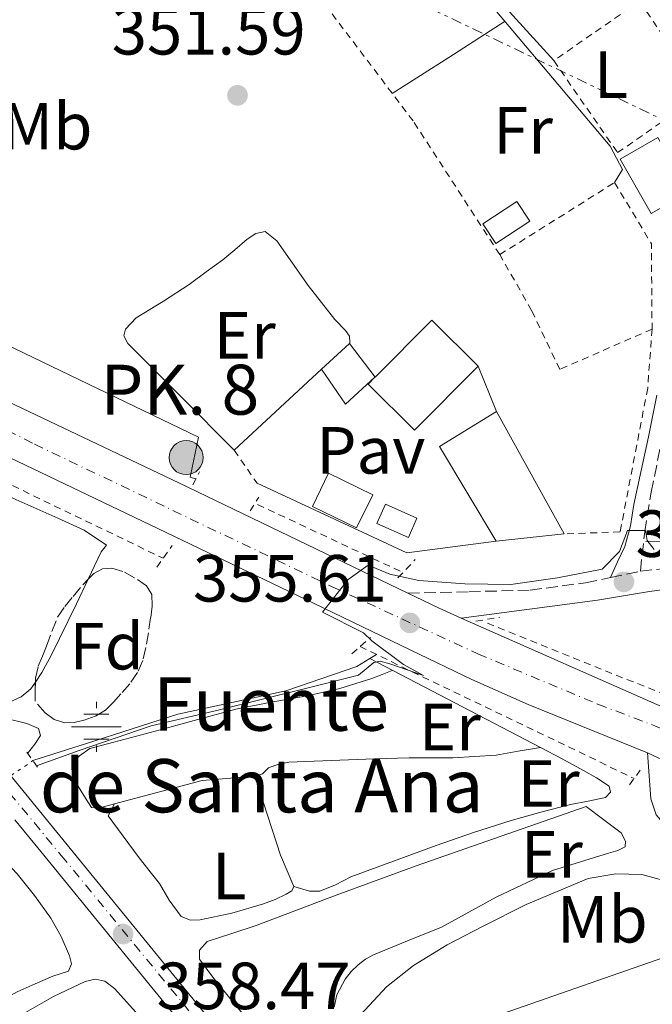
# Model space of a CAD drawing. Units: metres. Extents: x 598153 to 601663, y 4662033 to 4664396.
# Drawn here: x 601457 to 601552, y 4662520 to 4662668 of the extents above; entities that cross this region are included whole.
import ezdxf
from ezdxf.enums import TextEntityAlignment as Align

# ---------------------------------------------------------------- set-up
doc = ezdxf.new("R2010")
doc.units = ezdxf.units.M
doc.header["$MEASUREMENT"] = 0
for name, pattern in [('DGN Style 2', [1.7399219301090239, 1.043953158065414, -0.6959687720436097]), ('DGN Style 3', [2.435890702152634, 1.739921930109024, -0.6959687720436097]), ('DGN Style 4', [2.7856150101045474, 1.391937544087219, -0.6959687720436097, 0.001739921930109024, -0.6959687720436097]), ('DGN Style 5', [1.217945351076317, 0.5219765790327072, -0.6959687720436097]), ('DGN Style 7', [3.4798438602180486, 1.565929737098122, -0.6959687720436097, 0.5219765790327072, -0.6959687720436097])]:
    doc.linetypes.add(name, pattern=pattern)
for name, color, linetype, lineweight in [('Acequia sin especificar', 4, 'Continuous', 0), ('Acequia sin especificar no vista', 4, 'DGN Style 5', 0), ('Camino', 7, 'DGN Style 3', 0), ('Carretera', 9, 'Continuous', 0), ('Cauce permanente (área) no visto', 142, 'DGN Style 5', 0), ('Cota de punto acotado terreno', 7, 'Continuous', 0), ('Curva de nivel intermedia', 30, 'Continuous', 0), ('Edificio', 1, 'Continuous', 13), ('Eje de carretera', 7, 'DGN Style 4', 0), ('Eje pista pavimentada', 7, 'DGN Style 4', 0), ('Embalse', 142, 'Continuous', 13), ('Estanque', 4, 'Continuous', 0), ('Etiqueta de uso rústico', 92, 'Continuous', 0), ('Etiqueta de zona arbolada', 92, 'Continuous', 0), ('Fuente-manantial-naciente', 7, 'Continuous', 0), ('Hito kilométrico (PK) carretera', 7, 'Continuous', 0), ('Línea  de muro-pared o tapia', 1, 'Continuous', 13), ('Línea blanca (vial)', 7, 'Continuous', 13), ('Línea de asfalto', 7, 'Continuous', 13), ('Línea de cambio de uso (parcela vista)', 92, 'Continuous', 0), ('Línea de cuneta (fondo)', 4, 'DGN Style 2', 0), ('Línea eléctrica', 6, 'DGN Style 7', 0), ('Margen derecho', 7, 'Continuous', 0), ('Marquesina', 1, 'Continuous', 0), ('Nave industrial', 1, 'Continuous', 13), ('pavimentado', 23, 'Continuous', 0), ('Pavimento', 7, 'Continuous', 0), ('Pontón-alcantarilla (pasos de agua)', 1, 'DGN Style 2', 0), ('Pozo recinto', 4, 'Continuous', 0), ('Punto acotado terreno (símbolo)', 7, 'Continuous', 0), ('Tela metálica o alambrada', 7, 'DGN Style 2', 0), ('Texto de Fuente', 4, 'Continuous', 0), ('Texto de Punto Kilométrico carretera', 7, 'Continuous', 0), ('Verja', 7, 'DGN Style 2', 0), ('Zona arbolada', 92, 'DGN Style 3', 0)]:
    doc.layers.add(name, color=color, linetype=linetype, lineweight=lineweight)
doc.styles.add('Style-Arial', font='arial.ttf')

# ---------------------------------------------------------------- blocks, each defined once
blk = doc.blocks.new('5NACIE')
at = {"layer": 'Pozo recinto', "color": 4, "linetype": 'Continuous', "lineweight": 0, "flags": 128}
for points in [[(0, 0.2812), (0, 0.375)], [(-0.1875, 0.1875), (0.1875, 0.1875)], [(-0.375, 0), (0.375, 0)], [(-0.1875, -0.1875), (0.1875, -0.1875)], [(0, -0.2812), (0, -0.375)]]:
    blk.add_lwpolyline(points, dxfattribs=at)
blk = doc.blocks.new('5PATER')
at = {"layer": 'Embalse', "linetype": 'Continuous', "lineweight": 0}
h = blk.add_hatch(color=51, dxfattribs=at)
edge = h.paths.add_edge_path()
edge.add_ellipse((0, 0), major_axis=(-0.1095731443231308, -0.1110710700762829), ratio=0.9994222409660317, start_angle=0, end_angle=360)
blk = doc.blocks.new('5HITCA')
at = {"layer": 'Cauce permanente (área) no visto', "linetype": 'Continuous', "lineweight": 0}
h = blk.add_hatch(color=1, dxfattribs=at)
edge = h.paths.add_edge_path()
edge.add_arc((0, 0), 0.2558578010358639, 0, 360)
at = {"layer": 'Cauce permanente (área) no visto', "color": 7, "linetype": 'Continuous', "lineweight": 0}
blk.add_circle((0, 0), 0.2558578010358639, dxfattribs=at)

msp = doc.modelspace()

# ---------------------------------------------------------------- linework, layer by layer
at = {"layer": 'Acequia sin especificar', "color": 4, "linetype": 'Continuous', "lineweight": 0}
for points in [[(601483.3600000005, 4662598.65, 352.9100000000035), (601482.5599999996, 4662598.91, 352.9100000000035), (601483.79, 4662604.880000001, 352.6699999999983), (601411.9000000004, 4662639.529999999, 351.3500000000058)], [(601551.0599999996, 4662589.210000001, 354.7100000000065), (601559.7999999998, 4662589.350000001, 354.4600000000065), (601566.4900000002, 4662589.189999999, 354.3300000000018), (601573.9199999999, 4662589.369999999, 354.2299999999959), (601580.5800000001, 4662589.49, 354.1100000000006), (601584.6399999997, 4662589.710000001, 354.0800000000018), (601590.5099999999, 4662590.34, 353.9199999999983), (601595.4299999997, 4662591.59, 353.9100000000035), (601602.29, 4662593.960000001, 353.8899999999995), (601611.2000000002, 4662597.680000001, 353.679999999993), (601619.4800000006, 4662601.34, 353.3800000000047), (601622.4699999997, 4662602.58, 353.3800000000047)], [(601510.5700000003, 4662572.230000001, 354.3800000000047), (601509.5599999996, 4662571.609999999, 354.3000000000029), (601507.6100000005, 4662570.41, 354.1399999999995), (601496.9600000001, 4662566.77, 354.1900000000023), (601480.7199999997, 4662563.279999999, 354.3000000000029), (601466.9900000002, 4662558.880000001, 354.1499999999942), (601458.9000000004, 4662556.279999999, 353.9900000000052)]]:
    msp.add_polyline3d(points, dxfattribs=at)
at = {"layer": 'Acequia sin especificar no vista', "color": 4, "linetype": 'DGN Style 5', "lineweight": 0, "extrusion": (0.03359921267881966, 0.02299863803392457, 0.9991707339368723), "elevation": 127794.6861432971, "flags": 128}
msp.add_lwpolyline([(3507791.868636454, -3127330.078699348), (3507791.868636455, -3127338.920294227)], dxfattribs=at)
at = {"layer": 'Camino', "color": 7, "linetype": 'DGN Style 3', "lineweight": 0, "extrusion": (0.01923843142687915, 0.004036635174677632, 0.9998067754984961), "elevation": 30749.47799595199, "flags": 128}
msp.add_lwpolyline([(4439690.454340907, -1545881.122722036), (4439690.454340907, -1545885.701160632)], dxfattribs=at)
at = {"layer": 'Camino', "color": 7, "linetype": 'DGN Style 3', "lineweight": 0}
for points in [[(601550.2399999974, 4662584.760000002, 355.5099999999949), (601550.8900000001, 4662590.649999999, 354.7100000000065), (601551.8700000015, 4662596.61, 353.8999999999943), (601553.2300000003, 4662603.32, 353.3800000000047)], [(601550.2399999974, 4662584.760000002, 355.5099999999949), (601555.7899999997, 4662585.370000003, 355.6300000000046), (601564.4499999988, 4662585.640000001, 356.0500000000029), (601573.1000000011, 4662585.910000001, 356.4700000000011), (601575.1000000016, 4662585.88, 356.4799999999959), (601577.0599999975, 4662585.840000002, 356.4900000000054), (601580.8199999993, 4662585.920000002, 356.5599999999978), (601584.6799999994, 4662585.960000002, 356.6600000000034), (601588.0700000002, 4662585.810000001, 356.7200000000013), (601591.3899999994, 4662585.610000002, 356.7799999999988), (601594.6700000007, 4662585.430000001, 356.7200000000013), (601597.9999999988, 4662585.190000001, 356.6399999999995), (601601.2100000008, 4662584.82, 356.6000000000059), (601604.379999998, 4662584.410000001, 356.5899999999965), (601608.6799999987, 4662583.850000002, 356.5899999999965), (601612.9299999998, 4662583.300000003, 356.6499999999943), (601615.879999998, 4662583.020000001, 356.7599999999949), (601618.909999999, 4662582.780000002, 356.8800000000047), (601621.5199999996, 4662582.5, 356.9400000000023), (601622.7600000001, 4662582.31, 356.979999999996)], [(601515.2899999982, 4662581.440000002, 355.3899999999995), (601524.4899999981, 4662581.670000004, 355.5599999999976), (601533.6799999992, 4662581.899999999, 355.7400000000054), (601541.9899999974, 4662583.020000001, 355.6699999999984), (601545.7600000004, 4662583.82, 355.6000000000059)]]:
    msp.add_polyline3d(points, dxfattribs=at)
at = {"layer": 'Carretera', "color": 9, "linetype": 'Continuous', "lineweight": 0}
for points in [[(601441.9099999999, 4662616.530000002, 353.1399999999995), (601480.829999999, 4662598.039999999, 354.2200000000012), (601515.2899999986, 4662581.440000002, 355.3899999999995), (601519.9800000003, 4662579.180000001, 355.5399999999936), (601523.3099999984, 4662577.710000001, 355.7400000000052), (601554.4200000021, 4662563.970000001, 357.5399999999936)], [(601554.9499999997, 4662555.730000001, 357.5899999999965), (601551.2999999997, 4662557.480000001, 357.5399999999936), (601533.379999998, 4662564.719999998, 356.4799999999959), (601524.9200000024, 4662568.5, 355.929999999993), (601515.7100000011, 4662572.87, 355.75), (601501.1000000021, 4662579.940000002, 355.0399999999936), (601476.5399999997, 4662591.71, 353.9799999999959), (601448.3000000003, 4662605.220000001, 353.4199999999983)]]:
    msp.add_polyline3d(points, dxfattribs=at)
at = {"layer": 'Curva de nivel intermedia', "color": 30, "linetype": 'Continuous', "lineweight": 0, "flags": 128}
for points, elevation in [([(601552.3300000018, 4662588.000000001), (601551.25, 4662589.390000001), (601551.030000001, 4662590.890000001), (601548.2999999997, 4662590.890000001), (601547.1200000016, 4662587.739999999), (601544.4900000008, 4662585.039999999), (601537.7800000008, 4662583.74), (601530.7500000012, 4662582.75), (601523.8700000013, 4662582.869999998), (601516.9100000008, 4662583.34), (601512.5700000002, 4662584.289999999), (601509.3200000002, 4662585.679999998), (601506.3099999995, 4662583.519999999), (601502.4699999995, 4662578.619999999), (601508.6100000016, 4662575.48), (601509.8900000004, 4662574.289999999), (601514.630000001, 4662570.73), (601517.6500000008, 4662569.100000001), (601512.5700000002, 4662570.820000002), (601511.1300000007, 4662571.21), (601510.1900000019, 4662571.050000001), (601507.8499999995, 4662569.130000001), (601499.9100000003, 4662567.109999998), (601486.9700000007, 4662563.939999999), (601476.7100000011, 4662561.509999999), (601465.8799999994, 4662557.81), (601459.4500000011, 4662555.499999999)], 355.0000000000001), ([(601454.7200000016, 4662562.649999999), (601457.9800000003, 4662561.859999998), (601459.7300000006, 4662561.119999998), (601460.03, 4662560.05), (601459.2099999997, 4662558.76), (601458.11, 4662557.369999999)], 355), ([(601555.6199999999, 4662537.789999999), (601550.4600000011, 4662539.17), (601546.5400000005, 4662539.289999999), (601542.3899999998, 4662538.55), (601533.0700000012, 4662534.67), (601526.5300000011, 4662531.34), (601521.1900000012, 4662528.609999999), (601516.1300000009, 4662525.489999999), (601512.0899999996, 4662522.279999999), (601508.2200000006, 4662518.12)], 359.9999999999999)]:
    msp.add_lwpolyline(points, dxfattribs=dict(at, elevation=elevation))
at = {"layer": 'Edificio', "color": 51, "linetype": 'Continuous', "lineweight": 13, "extrusion": (0.02604546277338938, -0.02284142671334153, 0.9993997714101296), "elevation": -90474.95774447583, "flags": 128}
msp.add_lwpolyline([(3902132.487282142, 2620488.474283444), (3902144.547038407, 2620487.703551954), (3902143.91835297, 2620477.888993654)], dxfattribs=at)
at = {"layer": 'Edificio', "color": 51, "linetype": 'Continuous', "lineweight": 13, "extrusion": (0.02583965641880627, -0.02157213102870705, 0.9994333170947617), "elevation": -84680.50548238034, "flags": 128}
msp.add_lwpolyline([(3964756.022780115, 2524946.759042245), (3964742.512544157, 2524947.947370637), (3964743.37317502, 2524957.751079861), (3964744.802320725, 2524957.624678528)], dxfattribs=at)
at = {"layer": 'Edificio', "color": 51, "linetype": 'Continuous', "lineweight": 13, "extrusion": (0.001435328439176524, 0.001372237123677984, 0.9999980283968305), "elevation": 7620.97284593402, "flags": 128}
msp.add_lwpolyline([(601509.1874395028, 4662607.82824643), (601509.2238396085, 4662607.863046464)], dxfattribs=at)
at = {"layer": 'Edificio', "color": 51, "linetype": 'Continuous', "lineweight": 13, "extrusion": (-0.001743477057102811, -0.006665456166226966, 0.9999762657092656), "elevation": -31769.69415709109, "flags": 128}
msp.add_lwpolyline([(601528.2487672169, 4662481.094714774), (601519.7689195867, 4662495.315030671), (601528.2989937977, 4662500.585147742)], dxfattribs=at)
at = {"layer": 'Edificio', "color": 51, "linetype": 'Continuous', "lineweight": 13, "extrusion": (0.001841532187449868, -0.003322333290051087, 0.9999927854043311), "elevation": -14025.52865397248, "flags": 128}
msp.add_lwpolyline([(601526.9117091695, 4662587.90517625), (601537.1218391805, 4662569.485074592)], dxfattribs=at)
at = {"layer": 'Edificio', "color": 1, "linetype": 'Continuous', "lineweight": 13, "extrusion": (-0.00157559566813766, -0.003243873433820929, 0.9999934973705759), "elevation": -15715.91094224756, "flags": 128}
msp.add_lwpolyline([(601509.8153848103, 4662569.791084731), (601507.3853563148, 4662564.801058528), (601500.7453645562, 4662568.031075472), (601503.1653930644, 4662573.021101726), (601509.8153848103, 4662569.791084731)], close=True, dxfattribs=at)
at = {"layer": 'Edificio', "color": 51, "linetype": 'Continuous', "lineweight": 13, "extrusion": (-0.00157559566813766, -0.003243873433820929, 0.9999934973705759), "elevation": -15715.91094224756, "flags": 128}
msp.add_lwpolyline([(601503.1653930644, 4662573.021101726), (601500.7453645562, 4662568.031075472), (601507.3853563148, 4662564.801058528), (601509.8153848103, 4662569.791084731), (601503.1653930644, 4662573.021101726)], dxfattribs=at)
at = {"layer": 'Edificio', "color": 51, "linetype": 'Continuous', "lineweight": 13, "extrusion": (-0.004820805581209323, -0.0005027545785251317, 0.9999882534667004), "elevation": -4886.644448814563, "flags": 128}
msp.add_lwpolyline([(601533.5329828337, 4662588.482480149), (601523.2728610163, 4662587.412480013)], dxfattribs=at)
at = {"layer": 'Edificio', "color": 1, "linetype": 'Continuous', "lineweight": 13}
for points in [[(601557.5199999996, 4662641.730000001, 353.25), (601551.8399999999, 4662638.51, 353.2899999999936), (601547.2000000002, 4662646.699999999, 353.6399999999995), (601552.8799999999, 4662649.92, 353.5899999999965)], [(601525.8499999996, 4662615.550000001, 359.0299999999988), (601516.2800000003, 4662605.939999999, 359.070000000007), (601509.3099999996, 4662612.880000001, 359.3999999999942), (601510.3229, 4662613.8961, 359.3968000000023), (601510.3585999999, 4662613.9319, 359.3966999999975), (601518.8899999997, 4662622.49, 359.3699999999953)], [(601538.7999999998, 4662590.350000001, 357.3999999999942), (601528.54, 4662589.279999999, 357.3500000000058), (601520.0599999996, 4662603.5, 357.429999999993), (601528.5899999999, 4662608.77, 357.4799999999959)], [(601516.6399999997, 4662592.75, 355.5200000000041), (601515.3700000001, 4662589.84, 355.5099999999948), (601510.6299999999, 4662591.9, 355.5), (601511.9000000004, 4662594.810000001, 355.5)]]:
    msp.add_polyline3d(points, close=True, dxfattribs=at)
at = {"layer": 'Edificio', "color": 51, "linetype": 'Continuous', "lineweight": 13}
for points in [[(601551.8399999999, 4662638.51, 353.2899999999936), (601547.2000000002, 4662646.699999999, 353.6399999999995), (601552.8799999999, 4662649.92, 353.5899999999965), (601557.5199999996, 4662641.730000001, 353.25), (601551.8399999999, 4662638.51, 353.2899999999936)], [(601515.3700000001, 4662589.84, 355.5099999999948), (601510.6299999999, 4662591.9, 355.5), (601511.9000000004, 4662594.810000001, 355.5), (601516.6399999997, 4662592.75, 355.5200000000041), (601515.3700000001, 4662589.84, 355.5099999999948)]]:
    msp.add_polyline3d(points, dxfattribs=at)
at = {"layer": 'Eje de carretera', "color": 7, "linetype": 'DGN Style 4', "lineweight": 0}
msp.add_polyline3d([(601394.2300000008, 4662635.460000004, 352.6699999999982), (601424.199999998, 4662621.670000004, 352.949999999997), (601459.1600000005, 4662603.850000002, 353.6199999999955), (601503.8999999977, 4662582.420000002, 355.0099999999948), (601525.8200000003, 4662572.330000003, 355.9299999999931), (601543.8500000016, 4662564.770000001, 357.0200000000042), (601552.4300000002, 4662561.510000002, 357.4999999999999), (601559.3000000011, 4662558.420000004, 357.6100000000007), (601563.5900000005, 4662556.010000003, 357.7200000000012), (601573.719999998, 4662551.890000002, 358.199999999997), (601588.7199999985, 4662546.770000001, 358.9299999999931), (601602.449999999, 4662543, 359.2299999999959), (601611.2100000009, 4662540.930000001, 359.6000000000058), (601623.3900000005, 4662538.609999999, 360.1399999999995)], dxfattribs=at)
at = {"layer": 'Eje pista pavimentada', "color": 7, "linetype": 'DGN Style 4', "lineweight": 0}
msp.add_polyline3d([(601393.2499999995, 4662631.678826025, 352.6986999999937), (601393.2499999995, 4662629.690000001, 352.7500000000001), (601393.9499999991, 4662625.890000002, 352.9400000000024), (601399.7199999981, 4662617.580000003, 353.4499999999972), (601413.2399999987, 4662602.510000002, 354.3399999999966), (601424.7800000012, 4662589.030000002, 355.1699999999983), (601438.8599999984, 4662571.410000001, 356.1100000000007), (601463.1599999992, 4662542.050000002, 357.7200000000012), (601483.6400000004, 4662517.140000001, 359.1600000000035)], dxfattribs=at)
at = {"layer": 'Estanque', "color": 4, "linetype": 'Continuous', "lineweight": 0}
msp.add_polyline3d([(601533.6100000005, 4662637.34, 352.1100000000006), (601528.5099999999, 4662634, 352.1999999999971), (601526.5700000003, 4662636.960000001, 352.2700000000041), (601531.6799999997, 4662640.300000001, 352.1699999999983)], close=True, dxfattribs=at)
msp.add_polyline3d([(601526.5700000003, 4662636.960000001, 352.2700000000041), (601531.6799999997, 4662640.300000001, 352.1699999999983), (601533.6100000005, 4662637.34, 352.1100000000006), (601528.5099999999, 4662634, 352.1999999999971), (601526.5700000003, 4662636.960000001, 352.2700000000041)], dxfattribs=at)
at = {"layer": 'Línea  de muro-pared o tapia', "color": 1, "linetype": 'Continuous', "lineweight": 13, "extrusion": (-0.006351666510738215, -0.0009100862897199956, 0.9999794138258457), "elevation": -7707.891548328221, "flags": 128}
msp.add_lwpolyline([(601492.4479110644, 4662610.016073799), (601496.6180174969, 4662613.876075398), (601500.487366478, 4662608.846973315)], dxfattribs=at)
at = {"layer": 'Línea  de muro-pared o tapia', "color": 1, "linetype": 'Continuous', "lineweight": 13, "elevation": 357.3699999999953, "flags": 128}
msp.add_lwpolyline([(601525.8499999996, 4662615.550000001), (601528.5899999999, 4662608.77)], dxfattribs=at)
at = {"layer": 'Línea  de muro-pared o tapia', "color": 1, "linetype": 'Continuous', "lineweight": 13, "extrusion": (-0.00450912212762499, -0.004169652096864599, 0.9999811407316788), "elevation": -21797.69696417121, "flags": 128}
msp.add_lwpolyline([(601484.6600146472, 4662552.582929677), (601497.8103769681, 4662564.743035386)], dxfattribs=at)
at = {"layer": 'Línea  de muro-pared o tapia', "color": 1, "linetype": 'Continuous', "lineweight": 13, "extrusion": (-0.01889124604756082, -0.03782476309479291, 0.9991058042667921), "elevation": -187368.5675466511, "flags": 128}
msp.add_lwpolyline([(-1545164.756848875, 4436094.498512757), (-1545175.98082015, 4436086.929908604), (-1545200.788077746, 4436086.220351965)], dxfattribs=at)
at = {"layer": 'Línea  de muro-pared o tapia', "color": 1, "linetype": 'Continuous', "lineweight": 13, "extrusion": (-0.006744746355195721, 0.003502332284039505, 0.9999711206155787), "elevation": 12630.13534531962, "flags": 128}
msp.add_lwpolyline([(601498.2877720445, 4662555.971385344), (601523.9786715448, 4662542.631303526)], dxfattribs=at)
at = {"layer": 'Línea  de muro-pared o tapia', "color": 1, "linetype": 'Continuous', "lineweight": 13}
for points in [[(601485.0199999996, 4662689.730000001, 352.1100000000006), (601500.0499999998, 4662698.4, 352.1399999999995), (601504.5099999999, 4662694.369999999, 351.929999999993), (601505.6500000004, 4662694.77, 351.8999999999942), (601526.4800000006, 4662671.470000001, 351.5500000000029), (601545.7100000001, 4662648.65, 351.7400000000052), (601547.54, 4662645.130000001, 351.9799999999959), (601546.3700000001, 4662643.180000001, 352.0399999999936)], [(601470.2199999997, 4662547.970000001, 357.5800000000018), (601471.1699999999, 4662549.810000001, 357.5), (601484.3799999999, 4662553.279999999, 357.5500000000029), (601492.2699999996, 4662553.949999999, 357.5), (601496.1399999997, 4662542.07, 357.070000000007)]]:
    msp.add_polyline3d(points, dxfattribs=at)
at = {"layer": 'Línea blanca (vial)', "color": 7, "linetype": 'Continuous', "lineweight": 13, "extrusion": (-0.2883257027883268, -0.5461374540306041, 0.7865126638628187), "elevation": -2719563.156843513, "flags": 128}
msp.add_lwpolyline([(-1644874.616280382, 3464079.991526487), (-1644869.41366503, 3464080.234412301), (-1644865.782560154, 3464080.558260053)], dxfattribs=at)
at = {"layer": 'Línea blanca (vial)', "color": 7, "linetype": 'Continuous', "lineweight": 13, "extrusion": (-0.00891015392603292, 0.004271991608260329, 0.9999511784305839), "elevation": 14916.01429452229, "flags": 128}
msp.add_lwpolyline([(601530.6060233301, 4662536.304545551), (601534.2562348458, 4662534.554529581)], dxfattribs=at)
at = {"layer": 'Línea blanca (vial)', "color": 7, "linetype": 'Continuous', "lineweight": 13}
for points in [[(601394.7600000005, 4662639.190000003, 352.6600000000035), (601441.9099999995, 4662616.530000003, 353.1399999999995), (601480.8299999986, 4662598.039999999, 354.2200000000012), (601515.2899999982, 4662581.440000002, 355.3899999999995)], [(601399.9999999999, 4662628.489999998, 352.7400000000052), (601421.4100000006, 4662618.360000002, 352.9199999999984), (601448.2999999998, 4662605.220000001, 353.4199999999983), (601476.5399999992, 4662591.710000001, 353.9799999999959), (601501.1000000016, 4662579.940000002, 355.0399999999937), (601515.7100000007, 4662572.870000001, 355.7499999999999), (601524.9200000018, 4662568.500000001, 355.9299999999931), (601533.3799999976, 4662564.719999999, 356.4799999999959), (601551.2999999991, 4662557.480000001, 357.5399999999937)], [(601523.3099999981, 4662577.710000002, 355.7400000000054), (601554.4200000018, 4662563.970000001, 357.5399999999937), (601558.0699999996, 4662562.220000001, 357.5800000000019), (601561.7100000007, 4662560.460000001, 357.6199999999953), (601567.2100000014, 4662558.239999999, 357.8000000000029), (601572.8199999996, 4662556.320000002, 358.0899999999966), (601580.7499999999, 4662553.559999999, 358.4999999999999), (601588.7199999985, 4662550.88, 358.8999999999941), (601596.5799999973, 4662548.420000002, 359.070000000007), (601604.5100000021, 4662546.260000003, 359.2599999999949), (601610.4399999998, 4662544.870000003, 359.5299999999988), (601616.3999999989, 4662543.63, 359.800000000003), (601622.6599999996, 4662542.410000003, 360.0800000000019), (601623.339999999, 4662542.280000002, 360.1100000000005)]]:
    msp.add_polyline3d(points, dxfattribs=at)
at = {"layer": 'Línea de asfalto', "color": 7, "linetype": 'Continuous', "lineweight": 13, "extrusion": (0.7440500640222958, 0.6223169310876329, 0.2431278254542001), "elevation": 3349182.595598113, "flags": 128}
msp.add_lwpolyline([(3190551.299845845, -839097.2881053173), (3190575.639190381, -839098.4427513278), (3190603.459808202, -839099.7115364376), (3190608.902566378, -839099.9479148769)], dxfattribs=at)
at = {"layer": 'Línea de asfalto', "color": 7, "linetype": 'Continuous', "lineweight": 13}
msp.add_polyline3d([(601497.7100000007, 4662502.430000002, 360.0899999999965), (601480.0899999986, 4662523.970000001, 358.8099999999977), (601462.4799999997, 4662545.510000002, 357.5800000000019), (601441.600000001, 4662571.090000002, 356.1900000000023), (601420.6099999981, 4662596.789999999, 354.8099999999978), (601418.6900000003, 4662598.780000002, 354.6600000000035), (601413.0199999998, 4662605.899999999, 354.2700000000042), (601407.359999998, 4662613.010000003, 353.8899999999995), (601403.4400000019, 4662617.65, 353.5399999999936), (601399.4999999991, 4662622.480000001, 353.1499999999942), (601398.8799999978, 4662623.719999999, 353.0800000000019), (601398.8799999978, 4662625.030000002, 353.0099999999949), (601399.440000001, 4662626.760000004, 352.8699999999954), (601399.9999999999, 4662628.489999998, 352.7400000000052)], dxfattribs=at)
at = {"layer": 'Línea de cambio de uso (parcela vista)', "color": 92, "linetype": 'Continuous', "lineweight": 0, "extrusion": (-0.3139871340884945, 0.4957384987542798, 0.8097255216922254), "elevation": 2122875.322506991, "flags": 128}
msp.add_lwpolyline([(-3003034.830785694, -2928714.120597562), (-3003044.89793218, -2928714.154680213), (-3003054.961981382, -2928714.20580419)], dxfattribs=at)
at = {"layer": 'Línea de cambio de uso (parcela vista)', "color": 92, "linetype": 'Continuous', "lineweight": 0, "extrusion": (0.919346403295148, 0.3934490954980751, 1.477113045011645e-07), "elevation": 2387456.273120774, "flags": 128}
msp.add_lwpolyline([(4049828.035956079, 355.9673457194688), (4049830.602997177, 355.9773457194636), (4049833.170038275, 355.9973457194676)], dxfattribs=at)
at = {"layer": 'Línea de cambio de uso (parcela vista)', "color": 92, "linetype": 'Continuous', "lineweight": 0}
for points in [[(601537.2300000006, 4662661.49, 350.5200000000041), (601531.0599999996, 4662668.289999999, 350.4700000000012), (601524.8799999999, 4662675.09, 350.4100000000035), (601517.8899999997, 4662683.550000001, 350.4199999999983), (601511.0999999996, 4662692.17, 350.3899999999995), (601507.1299999999, 4662696.99, 350.320000000007), (601503.1500000004, 4662701.810000001, 350.25)], [(601489.1699999999, 4662602.939999999, 352.3600000000006), (601481.1799999997, 4662610.970000001, 352.3600000000006), (601473.2000000002, 4662618.99, 352.3600000000006), (601472.5899999999, 4662620.119999999, 352.3699999999953), (601472.8099999996, 4662621.109999999, 352.3800000000047), (601474.4500000002, 4662622.82, 352.4100000000035), (601478.54, 4662625.359999999, 352.4600000000065), (601482.4100000003, 4662627.850000001, 352.4900000000052), (601484.9500000002, 4662629.75, 352.4499999999971), (601487.4699999997, 4662631.529999999, 352.4100000000035), (601489.2800000003, 4662633.07, 352.4100000000035), (601491.0999999996, 4662634.640000001, 352.4100000000035), (601492.4299999997, 4662635.51, 352.4199999999983), (601493.8099999996, 4662635.789999999, 352.429999999993), (601495.5800000001, 4662634.430000001, 352.429999999993), (601497.9500000002, 4662631.050000001, 352.3500000000058), (601500.2699999996, 4662627.710000001, 352.2799999999988), (601502.2800000003, 4662625.15, 352.320000000007), (601504.2999999998, 4662622.57, 352.3600000000006), (601505.9199999999, 4662620.930000001, 352.3699999999953), (601506.5199999996, 4662620.060000001, 352.3800000000047), (601506.5599999996, 4662619.130000001, 352.3800000000047), (601506.4900000002, 4662618.960000001, 352.3800000000047)], [(601459.2901999997, 4662568.0735, 353.7483000000066), (601458.6200000001, 4662567.060000001, 353.7400000000052), (601457.1200000001, 4662565.859999999, 353.7400000000052), (601454.7300000006, 4662564.789999999, 354.0099999999948), (601447.9600000001, 4662573.34, 353.8899999999995), (601441.1799999997, 4662581.890000001, 353.7700000000041), (601428.7699999996, 4662595.84, 353.4900000000052), (601415.8200000003, 4662609.310000001, 353.179999999993), (601412.29, 4662613.100000001, 353.1300000000047), (601408.7800000003, 4662616.880000001, 353.1000000000058), (601409, 4662617.4, 353.1000000000058), (601409.79, 4662617.83, 353.1000000000058), (601411.5, 4662617.430000001, 353.1000000000058), (601413.6299999999, 4662616.529999999, 353.1000000000058), (601423.2800000003, 4662611.300000001, 353.1300000000047), (601432.9400000004, 4662606.109999999, 353.1999999999971), (601447.7300000006, 4662599.350000001, 353.4400000000023), (601462.6399999997, 4662592.720000001, 353.6600000000035), (601466.6100000005, 4662590.9, 353.6600000000035), (601469.9500000002, 4662588.67, 353.6300000000047), (601469.1799999997, 4662587.67, 353.6100000000006), (601467.2044000002, 4662583.538600001, 353.6524000000064)], [(601467.2044000002, 4662583.538600001, 353.6524000000064), (601465.4500000002, 4662579.869999999, 353.6900000000023), (601461.6299999999, 4662572.07, 353.7700000000041), (601460.2400000002, 4662569.51, 353.7599999999948), (601459.2901999997, 4662568.0735, 353.7483000000066)], [(601471.1699999999, 4662549.810000001, 356.1300000000047), (601468.9600000001, 4662549.189999999, 356.0599999999977), (601468.25, 4662549.189999999, 355.8999999999942), (601467.7400000002, 4662549.230000001, 355.8500000000058), (601467.1799999997, 4662550.07, 355.679999999993), (601466.3200000003, 4662551.460000001, 355.6999999999971), (601465.4500000002, 4662552.850000001, 355.7299999999959), (601464.9900000002, 4662554.82, 355.7400000000052), (601464.9900000002, 4662556.07, 355.7400000000052), (601465.9000000004, 4662557.029999999, 355.7400000000052), (601467.4900000002, 4662558.109999999, 355.7400000000052), (601472.7599999999, 4662559.52, 355.7299999999959), (601478.0300000003, 4662560.91, 355.7299999999959), (601483.7199999997, 4662562.460000001, 355.7700000000041), (601489.4100000003, 4662564, 355.820000000007), (601494.75, 4662565.07, 355.820000000007), (601500.1299999999, 4662566.029999999, 355.820000000007), (601505.0499999998, 4662567.15, 355.820000000007), (601509.8499999996, 4662568.640000001, 355.820000000007), (601511.4000000004, 4662569.25, 355.820000000007), (601512.9400000004, 4662569.850000001, 355.820000000007)], [(601498.1600000003, 4662537.350000001, 356.320000000007), (601500.4900000002, 4662536.67, 356.3699999999953), (601502.0599999996, 4662536.640000001, 356.3800000000047), (601504.3899999997, 4662537.640000001, 356.3800000000047), (601506.7000000002, 4662538.800000001, 356.3699999999953), (601513.1299999999, 4662541.189999999, 356.3800000000047), (601519.5499999998, 4662543.550000001, 356.3800000000047), (601525.1699999999, 4662545.49, 356.3800000000047), (601530.8300000001, 4662547.300000001, 356.3699999999953), (601535.2800000003, 4662548.539999999, 356.3500000000058), (601539.7599999999, 4662549.680000001, 356.3800000000047), (601542.3700000001, 4662550.189999999, 356.570000000007), (601544.9900000002, 4662550.75, 356.8300000000018), (601545.7599999999, 4662551.539999999, 356.9100000000035), (601545.5300000003, 4662552.449999999, 356.8899999999995), (601543.6500000004, 4662553.689999999, 356.7299999999959), (601541.7100000001, 4662554.800000001, 356.5899999999965), (601538.4800000006, 4662556.539999999, 356.4499999999971), (601535.25, 4662558.27, 356.1699999999983), (601531.8899999997, 4662557.699999999, 356.1399999999995), (601528.54, 4662557.119999999, 356.1100000000006), (601522.0300000003, 4662556.699999999, 356.1100000000006), (601515.4699999997, 4662556.720000001, 356.1399999999995), (601510.2599999999, 4662556.539999999, 356.1300000000047), (601505.0499999998, 4662556.350000001, 356.1300000000047), (601501.2100000001, 4662556.199999999, 356.1300000000047), (601497.3700000001, 4662556.029999999, 356.1300000000047), (601495.8200000003, 4662555.77, 356.1300000000047), (601494.3200000003, 4662555.199999999, 356.1300000000047), (601493.4199999999, 4662554.310000001, 356.1300000000047), (601492.2699999996, 4662553.949999999, 356.1300000000047)], [(601542.0899999999, 4662549.380000001, 358.5599999999977), (601529.3200000003, 4662544.930000001, 358.429999999993), (601516.54, 4662540.480000001, 358.3000000000029), (601504.4900000002, 4662536.050000001, 358.2200000000012), (601492.4800000006, 4662531.49, 358.1900000000023), (601488.8099999996, 4662530.310000001, 358.1999999999971), (601485.1200000001, 4662529.09, 358.2200000000012), (601483.9800000006, 4662527.789999999, 358.2400000000052), (601483.9800000006, 4662526.430000001, 358.25), (601485.9800000006, 4662523.75, 358.25), (601488.0599999996, 4662521.119999999, 358.2400000000052), (601491.5700000003, 4662516.859999999, 358.2100000000065)], [(601504.1900000004, 4662519.25, 358.0299999999988), (601504.6100000005, 4662521.09, 358.0099999999948), (601505.8499999996, 4662523.439999999, 357.9799999999959), (601506.75, 4662524.58, 357.9900000000052), (601507.79, 4662525.59, 358), (601508.9199999999, 4662526.430000001, 358), (601510.1399999997, 4662527.109999999, 358), (601515.25, 4662529.189999999, 358.0099999999948), (601520.3499999996, 4662531.25, 358.0099999999948), (601528.5800000001, 4662535.74, 358), (601537.04, 4662539.76, 357.9499999999971), (601541.2400000002, 4662541.09, 357.9100000000035), (601545.4400000004, 4662542.369999999, 357.8099999999977), (601546.8300000001, 4662542.789999999, 357.6900000000023), (601547.9800000006, 4662543.350000001, 357.6499999999942), (601548, 4662544.16, 357.7299999999959), (601547.3600000005, 4662545.430000001, 357.7400000000052), (601544.7300000006, 4662547.4, 358.2200000000012), (601542.0899999999, 4662549.380000001, 358.5599999999977)], [(601470.2199999997, 4662547.970000001, 356.6900000000023), (601472.4699999997, 4662544.92, 356.5200000000041), (601474.7199999997, 4662541.869999999, 356.3500000000058), (601476.3200000003, 4662539.83, 356.3300000000018), (601477.9500000002, 4662537.810000001, 356.3699999999953), (601479.3700000001, 4662535.32, 356.3699999999953), (601481.2100000001, 4662532.869999999, 356.3699999999953), (601482.6100000005, 4662532.289999999, 356.3699999999953), (601484.0499999998, 4662532.369999999, 356.3699999999953), (601488.8200000003, 4662533.350000001, 356.3399999999965), (601493.5800000001, 4662534.75, 356.320000000007), (601495.3099999996, 4662535.41, 356.320000000007), (601496.9699999997, 4662536.230000001, 356.320000000007), (601497.8300000001, 4662536.699999999, 356.320000000007), (601498.1600000003, 4662537.350000001, 356.320000000007)], [(601430.5099999999, 4662518.850000001, 356.7799999999988), (601433.7300000006, 4662523.57, 356.7599999999948), (601436.9400000004, 4662528.289999999, 356.7299999999959), (601440.3399999999, 4662532.230000001, 356.6999999999971), (601444.0599999996, 4662535.91, 356.6699999999983), (601446.0800000001, 4662538.039999999, 356.6699999999983), (601448.1100000005, 4662540.16, 356.6900000000023), (601449.4500000002, 4662541.27, 356.6999999999971), (601450.9699999997, 4662542.16, 356.7200000000012), (601452.9299999997, 4662542.26, 356.6999999999971), (601454.9299999997, 4662540.949999999, 356.6999999999971), (601456.5599999996, 4662539.27, 356.6999999999971), (601459.1500000004, 4662536, 356.6699999999983), (601461.5800000001, 4662532.59, 356.6100000000006), (601463.1600000003, 4662529.83, 356.5399999999936), (601464.4100000003, 4662526.960000001, 356.4799999999959), (601464.7100000001, 4662525.730000001, 356.4900000000052), (601464.2699999996, 4662524.640000001, 356.5099999999948), (601461.9199999999, 4662523.890000001, 356.5099999999948), (601459.2300000006, 4662522.74, 356.5), (601456.5599999996, 4662521.52, 356.4900000000052), (601453.8399999999, 4662520.08, 356.4799999999959), (601451.2599999999, 4662518.369999999, 356.4600000000065)], [(601457.4199999999, 4662518.230000001, 358.2200000000012), (601462.0099999999, 4662520.810000001, 358.2700000000041), (601466.7699999996, 4662523.07, 358.3000000000029), (601468.25, 4662523.430000001, 358.25), (601469.7300000006, 4662523.140000001, 358.1900000000023), (601471.1699999999, 4662522.02, 358.1699999999983), (601474.3600000005, 4662518.470000001, 358.070000000007)]]:
    msp.add_polyline3d(points, dxfattribs=at)
at = {"layer": 'Línea de cuneta (fondo)', "color": 4, "linetype": 'DGN Style 2', "lineweight": 0, "extrusion": (-0.00994639162137217, 0.00479922704029013, 0.9999390164972713), "elevation": 16747.49011261696, "flags": 128}
msp.add_lwpolyline([(601374.7641202866, 4662597.40112604), (601452.2397372043, 4662560.020695553)], dxfattribs=at)
at = {"layer": 'Línea de cuneta (fondo)', "color": 4, "linetype": 'DGN Style 2', "lineweight": 0, "extrusion": (-0.0165304697670676, 0.007727843238787037, 0.9998334981426441), "elevation": 26442.10399509804, "flags": 128}
msp.add_lwpolyline([(-4478561.009045885, -1429443.2580734), (-4478561.009045885, -1429467.370794109)], dxfattribs=at)
at = {"layer": 'Línea de cuneta (fondo)', "color": 4, "linetype": 'DGN Style 2', "lineweight": 0, "extrusion": (-0.03956761173748218, 0.01902547463950814, 0.9990357528217563), "elevation": 65261.72184400345, "flags": 128}
msp.add_lwpolyline([(-4462707.282371073, -1476952.140227476), (-4462707.282371073, -1476906.358561932)], dxfattribs=at)
at = {"layer": 'Línea de cuneta (fondo)', "color": 4, "linetype": 'DGN Style 2', "lineweight": 0}
msp.add_polyline3d([(601623.2999999998, 4662545.08, 359.8399999999965), (601613.75, 4662546.99, 359.6999999999971), (601602.1500000004, 4662549.970000001, 359.2200000000012), (601589.9900000002, 4662552.529999999, 358.3899999999995), (601578.3499999996, 4662556.699999999, 357.6199999999953), (601545.9699999997, 4662569.369999999, 356.1100000000006), (601526.7000000002, 4662577.15, 355.3099999999977)], dxfattribs=at)
at = {"layer": 'Línea eléctrica', "color": 6, "linetype": 'DGN Style 7', "lineweight": 0, "extrusion": (-0.4319506539353823, -0.9018943776368604, 0.002272477022142347), "elevation": -4465060.852426728, "flags": 128}
msp.add_lwpolyline([(-1472142.4970787, 10498.10529372134), (-1472028.083301126, 10496.39530124507), (-1471936.118544503, 10495.94528814403), (-1471838.325612267, 10498.17528699724), (-1471676.115583161, 10497.16530701365), (-1471570.911415746, 10497.20528959083), (-1471479.984120876, 10499.1753001409), (-1471425.742704044, 10499.72529790431)], dxfattribs=at)
at = {"layer": 'Margen derecho', "color": 7, "linetype": 'Continuous', "lineweight": 0}
for points in [[(601545.7600000004, 4662583.82, 355.6000000000059), (601546.8199999998, 4662586.149999999, 355.3399999999966), (601547.8900000005, 4662588.49, 355.0800000000018), (601548.7399999977, 4662591.59, 354.7799999999989), (601549.2600000007, 4662594.800000003, 354.4900000000052), (601550.3599999981, 4662599.880000001, 353.9100000000035), (601551.449999999, 4662604.970000001, 353.3999999999942), (601552.7199999986, 4662611.199999999, 353.1000000000059)], [(601523.3099999981, 4662577.710000002, 355.699999999997), (601533.5499999997, 4662579.050000001, 355.5299999999989), (601543.789999999, 4662580.38, 355.3500000000058), (601551.620000001, 4662581.710000001, 355.4400000000024), (601559.4699999989, 4662582.780000002, 355.7899999999937), (601566.2699999983, 4662583.230000001, 356.1300000000047), (601573.0699999998, 4662583.680000001, 356.4700000000011), (601575.0599999991, 4662583.649999999, 356.4799999999959), (601577.0599999975, 4662583.61, 356.4900000000054), (601580.8500000006, 4662583.680000001, 356.5599999999978), (601584.6399999991, 4662583.730000001, 356.6600000000034), (601587.9499999996, 4662583.580000003, 356.7200000000013), (601591.2699999987, 4662583.390000002, 356.7799999999988), (601594.5299999998, 4662583.210000001, 356.7200000000013), (601597.7899999986, 4662582.969999999, 356.6399999999995), (601600.9400000003, 4662582.609999999, 356.6000000000059), (601604.0899999996, 4662582.2, 356.5899999999965), (601608.3900000001, 4662581.640000002, 356.5899999999965), (601612.6799999995, 4662581.080000003, 356.6499999999943), (601615.6900000003, 4662580.800000001, 356.7599999999949), (601618.6999999988, 4662580.56, 356.8800000000047), (601621.229999999, 4662580.289999999, 356.9400000000023), (601622.8000000004, 4662580.039999999, 356.9900000000052)], [(601624.6399999999, 4662451.82, 364.4900000000054), (601617.1000000007, 4662464.940000002, 363.9199999999983), (601602.4899999971, 4662488.800000001, 362.5299999999989), (601586.9899999984, 4662512.13, 360.8800000000046), (601582.739999997, 4662517.989999998, 360.4499999999972), (601578.2100000008, 4662523.649999999, 360), (601572.4799999997, 4662530.370000001, 359.2299999999959), (601566.19, 4662536.550000001, 358.4100000000034), (601561.6399999991, 4662540.320000002, 358.0399999999936), (601557.0399999992, 4662544.030000002, 357.8899999999995), (601555.6800000002, 4662545.100000003, 357.8899999999995), (601554.3199999989, 4662546.180000001, 357.8999999999942), (601552.6299999991, 4662548.140000001, 357.8600000000007), (601551.82, 4662550.550000003, 357.8999999999942), (601551.5599999984, 4662554.010000003, 358.179999999993), (601551.2999999991, 4662557.480000001, 358.4499999999972)]]:
    msp.add_polyline3d(points, dxfattribs=at)
at = {"layer": 'Marquesina', "color": 1, "linetype": 'Continuous', "lineweight": 0, "elevation": 355.5, "flags": 128}
msp.add_lwpolyline([(601502.3200000003, 4662615.100000001), (601505.9199999999, 4662609.869999999), (601510.3229, 4662613.8961)], dxfattribs=at)
at = {"layer": 'Marquesina', "color": 1, "linetype": 'Continuous', "lineweight": 0, "extrusion": (0.001435328439176524, 0.001372237123677984, 0.9999980283968305), "elevation": 7620.97284593402, "flags": 128}
msp.add_lwpolyline([(601509.1874395028, 4662607.82824643), (601509.2238396085, 4662607.863046464)], dxfattribs=at)
at = {"layer": 'Marquesina', "color": 1, "linetype": 'Continuous', "lineweight": 0}
msp.add_polyline3d([(601510.3229, 4662613.8961, 355.5), (601505.9199999999, 4662609.869999999, 355.5), (601502.3200000003, 4662615.100000001, 355.5), (601506.4900000002, 4662618.960000001, 356.070000000007), (601510.3585999999, 4662613.9319, 355.500199999995), (601510.3600000005, 4662613.930000001, 356.0899999999965)], close=True, dxfattribs=at)
at = {"layer": 'Nave industrial', "color": 1, "linetype": 'Continuous', "lineweight": 13}
msp.add_polyline3d([(601567.7599999999, 4662519.52, 366.4499999999971), (601515.3899999997, 4662501.470000001, 366.8800000000047), (601511.9299999997, 4662512.100000001, 366.5099999999948), (601560.25, 4662528.960000001, 366.4100000000035)], close=True, dxfattribs=at)
msp.add_polyline3d([(601515.3899999997, 4662501.470000001, 366.8800000000047), (601511.9299999997, 4662512.100000001, 366.5099999999948), (601560.25, 4662528.960000001, 366.4100000000035), (601567.7599999999, 4662519.52, 366.4499999999971)], dxfattribs=at)
at = {"layer": 'pavimentado', "color": 23, "linetype": 'Continuous', "lineweight": 0}
for points in [[(601441.6000000014, 4662571.090000001, 356.1900000000023), (601462.4800000002, 4662545.510000002, 357.5800000000018), (601480.089999999, 4662523.969999999, 358.8099999999977), (601497.7100000011, 4662502.430000001, 360.0899999999965)], [(601492.6599999998, 4662502.800000002, 359.929999999993), (601477.2600000015, 4662521.649999999, 358.8099999999977), (601459.6499999983, 4662543.190000001, 357.5800000000018), (601456.1999999994, 4662547.399999998, 357.3500000000058)]]:
    msp.add_polyline3d(points, dxfattribs=at)
at = {"layer": 'Pontón-alcantarilla (pasos de agua)', "color": 1, "linetype": 'DGN Style 2', "lineweight": 0, "flags": 128}
for points, elevation in [([(601482.9699999997, 4662597.74), (601483.9699999997, 4662599.689999999)], 353.9499999999971), ([(601491.5700000003, 4662593.82), (601492.8799999999, 4662595.9)], 353.9499999999971), ([(601525.5199999996, 4662577.25), (601529.04, 4662577.810000001)], 355.4199999999983), ([(601506.8799999999, 4662572.33), (601509.6600000003, 4662574.810000001)], 354.7899999999936), ([(601457.9800000006, 4662557.550000001), (601459.5999999996, 4662555.289999999)], 354.4100000000035), ([(601548.6100000005, 4662552.640000001), (601550.2199999997, 4662554.850000001)], 357.1100000000006)]:
    msp.add_lwpolyline(points, dxfattribs=dict(at, elevation=elevation))
at = {"layer": 'Pontón-alcantarilla (pasos de agua)', "color": 1, "linetype": 'DGN Style 2', "lineweight": 0, "extrusion": (-0.01740570529070497, -0.02435304688642735, 0.9995518848617517), "elevation": -123663.708856884, "flags": 128}
msp.add_lwpolyline([(-2221832.327880388, 4141213.103112192), (-2221832.327880389, 4141217.111964896)], dxfattribs=at)
at = {"layer": 'Pontón-alcantarilla (pasos de agua)', "color": 1, "linetype": 'DGN Style 2', "lineweight": 0, "extrusion": (0.02913658931979115, 0.03058783706773519, 0.9991073232572802), "elevation": 160498.9861387984, "flags": 128}
msp.add_lwpolyline([(2780341.520900579, -3787538.446059546), (2780341.520900579, -3787542.233578524)], dxfattribs=at)
at = {"layer": 'Tela metálica o alambrada', "color": 7, "linetype": 'DGN Style 2', "lineweight": 0, "extrusion": (0.003321324702891157, 0.002086645803437989, 0.9999923073261658), "elevation": 12079.22293519314, "flags": 128}
msp.add_lwpolyline([(601524.6127754062, 4662617.275680482), (601541.8829458582, 4662628.125704104)], dxfattribs=at)
at = {"layer": 'Tela metálica o alambrada', "color": 7, "linetype": 'DGN Style 2', "lineweight": 0, "extrusion": (0.1107440909997603, 0.02108530144369534, 0.9936252595277888), "elevation": 165280.7089421521, "flags": 128}
msp.add_lwpolyline([(4467849.949264213, -1453650.130286884), (4467839.879174761, -1453653.855887291), (4467827.255012635, -1453651.54956323)], dxfattribs=at)
at = {"layer": 'Tela metálica o alambrada', "color": 7, "linetype": 'DGN Style 2', "lineweight": 0}
for points in [[(601529.0999999996, 4662632.33, 351.5800000000018), (601516.0800000001, 4662652.430000001, 351.1499999999942), (601500.4199999999, 4662673.09, 350.8699999999953), (601485.0199999996, 4662689.730000001, 351.1300000000047)], [(601558.7699999996, 4662655.949999999, 350.9799999999959), (601559.6799999997, 4662656.57, 350.9499999999971), (601550.0899999999, 4662670.4, 350.6999999999971), (601537.2300000006, 4662661.49, 351), (601546.8200000003, 4662647.66, 351.2599999999948), (601554.0300000003, 4662652.66, 351.0899999999965)], [(601552, 4662621.15, 351.8500000000058), (601538.1100000005, 4662615.07, 351.820000000007), (601533.8899999997, 4662623.949999999, 351.8300000000018), (601529.0999999996, 4662632.33, 351.8300000000018)], [(601552, 4662621.15, 351.8500000000058), (601551.3399999999, 4662612.27, 352.8399999999965), (601547.2100000001, 4662590.67, 354.3099999999977), (601538.7999999998, 4662590.350000001, 354.1100000000006)]]:
    msp.add_polyline3d(points, dxfattribs=at)
at = {"layer": 'Verja', "color": 7, "linetype": 'DGN Style 2', "lineweight": 0, "extrusion": (-0.02264151650702693, 0.03264590750719144, 0.9992104915648624), "elevation": 138949.7880304566, "flags": 128}
msp.add_lwpolyline([(-3151465.102308211, -3485773.398864457), (-3151465.102308211, -3485767.357937378)], dxfattribs=at)
at = {"layer": 'Zona arbolada', "color": 92, "linetype": 'DGN Style 3', "lineweight": 0}
msp.add_polyline3d([(601465.1299999999, 4662561.99, 357.4100000000035), (601463.6900000004, 4662561.970000001, 357.4100000000035), (601462.0800000001, 4662562.470000001, 357.3800000000047), (601460.7300000006, 4662563.470000001, 357.4100000000035), (601459.2300000006, 4662565.230000001, 357.6900000000023), (601459.2300000006, 4662566.869999999, 357.3899999999995), (601459.3200000003, 4662568.67, 357.3500000000058), (601459.7100000001, 4662570.470000001, 357.3899999999995), (601460.3300000001, 4662571.99, 357.3899999999995), (601460.9699999997, 4662573.49, 357.3899999999995), (601461.75, 4662575.680000001, 357.3899999999995), (601462.6100000005, 4662577.84, 357.3899999999995), (601463.7000000002, 4662579.449999999, 357.3899999999995), (601464.9699999997, 4662580.949999999, 357.3899999999995), (601466.4100000003, 4662582.730000001, 357.3899999999995), (601468.0800000001, 4662584.430000001, 357.3899999999995), (601469.3899999997, 4662585.119999999, 357.3899999999995), (601470.7699999996, 4662585.220000001, 357.3899999999995), (601472.7000000002, 4662584.630000001, 357.3999999999942), (601474.6100000005, 4662583.52, 357.4100000000035), (601475.9699999997, 4662582.539999999, 357.4100000000035), (601476.7800000003, 4662581.27, 357.4100000000035), (601476.8399999999, 4662579.51, 357.4100000000035), (601476.6100000005, 4662577.76, 357.4100000000035), (601476.2800000003, 4662575.51, 357.4100000000035), (601475.8899999997, 4662573.27, 357.4100000000035), (601475.4400000004, 4662571.34, 357.4100000000035), (601474.6500000004, 4662569.51, 357.4100000000035), (601473.4600000001, 4662567.850000001, 357.4100000000035), (601472.1299999999, 4662566.32, 357.4100000000035), (601471.0199999996, 4662565.050000001, 357.4100000000035), (601469.8099999996, 4662563.859999999, 357.4100000000035), (601468.2599999999, 4662562.949999999, 357.4100000000035), (601466.5599999996, 4662562.350000001, 357.4100000000035)], close=True, dxfattribs=at)
for points in [[(601467.2044000002, 4662583.538600001, 357.3899999999995), (601468.0800000001, 4662584.430000001, 357.3899999999995), (601469.3899999997, 4662585.119999999, 357.3899999999995), (601470.7699999996, 4662585.220000001, 357.3899999999995), (601472.7000000002, 4662584.630000001, 357.3999999999942), (601474.6100000005, 4662583.52, 357.4100000000035), (601475.9699999997, 4662582.539999999, 357.4100000000035), (601476.7800000003, 4662581.27, 357.4100000000035), (601476.8399999999, 4662579.51, 357.4100000000035), (601476.6100000005, 4662577.76, 357.4100000000035), (601476.2800000003, 4662575.51, 357.4100000000035), (601475.8899999997, 4662573.27, 357.4100000000035), (601475.4400000004, 4662571.34, 357.4100000000035), (601474.6500000004, 4662569.51, 357.4100000000035), (601473.4600000001, 4662567.850000001, 357.4100000000035), (601472.1299999999, 4662566.32, 357.4100000000035), (601471.0199999996, 4662565.050000001, 357.4100000000035), (601469.8099999996, 4662563.859999999, 357.4100000000035), (601468.2599999999, 4662562.949999999, 357.4100000000035), (601466.5599999996, 4662562.350000001, 357.4100000000035), (601465.1299999999, 4662561.99, 357.4100000000035), (601463.6900000004, 4662561.970000001, 357.4100000000035), (601462.0800000001, 4662562.470000001, 357.3800000000047), (601460.7300000006, 4662563.470000001, 357.4100000000035), (601459.2300000006, 4662565.230000001, 357.6900000000023), (601459.2300000006, 4662566.869999999, 357.3899999999995), (601459.2901999997, 4662568.0735, 357.3632999999973)], [(601459.2901999997, 4662568.0735, 357.3632999999973), (601459.3200000003, 4662568.67, 357.3500000000058), (601459.7100000001, 4662570.470000001, 357.3899999999995), (601460.3300000001, 4662571.99, 357.3899999999995), (601460.9699999997, 4662573.49, 357.3899999999995), (601461.75, 4662575.680000001, 357.3899999999995), (601462.6100000005, 4662577.84, 357.3899999999995), (601463.7000000002, 4662579.449999999, 357.3899999999995), (601464.9699999997, 4662580.949999999, 357.3899999999995), (601466.4100000003, 4662582.730000001, 357.3899999999995), (601467.2044000002, 4662583.538600001, 357.3899999999995)]]:
    msp.add_polyline3d(points, dxfattribs=at)

# ---------------------------------------------------------------- block references
at = {"layer": 'Fuente-manantial-naciente', "color": 7, "linetype": 'Continuous', "lineweight": 0, "xscale": 10, "yscale": 10, "zscale": 10}
msp.add_blockref('5NACIE', (601468.4499999982, 4662561.37, 354.75), dxfattribs=at)
at = {"layer": 'Hito kilométrico (PK) carretera', "color": 7, "linetype": 'Continuous', "lineweight": 0, "xscale": 10, "yscale": 10, "zscale": 10}
msp.add_blockref('5HITCA', (601481.9499999987, 4662601.830000001, 353.5399999999936), dxfattribs=at)
at = {"layer": 'Punto acotado terreno (símbolo)', "color": 7, "linetype": 'Continuous', "lineweight": 0, "xscale": 10, "yscale": 10, "zscale": 10}
for p in [(601489.6700000007, 4662656.280000002, 351.589999999997), (601547.7699999998, 4662583.15, 355.8800000000047), (601515.5799999987, 4662576.99, 355.610000000001), (601472.4699999989, 4662530.219999999, 358.4700000000012)]:
    msp.add_blockref('5PATER', p, dxfattribs=at)

# ---------------------------------------------------------------- texts
at = {"layer": 'Cota de punto acotado terreno', "color": 7, "linetype": 'Continuous', "lineweight": 0, "style": 'Style-Arial'}
for s, p in [('351.59', (601470.7600000014, 4662662.409999999, 351.5899999999965)), ('355.88', (601549.5100000015, 4662586.899999998, 355.8800000000047)), ('355.61', (601482.9699999975, 4662580.190000002, 355.6100000000006)), ('358.47', (601477.5100000015, 4662518.930000001, 358.4700000000012))]:
    msp.add_text(s, height=7.000000000000002, dxfattribs=at).set_placement(p)
at = {"layer": 'Etiqueta de uso rústico', "color": 92, "linetype": 'Continuous', "lineweight": 0, "style": 'Style-Arial'}
for s, p in [('L', (601545.8314203811, 4662659.380009998, 350.6900000000023)), ('Mb', (601461.0302462451, 4662651.640009999, 351.5399999999936)), ('Fr', (601532.6036852665, 4662651.030010001, 350.9900000000052)), ('Er', (601490.7554566063, 4662620.210010001, 352.3600000000006)), ('Er', (601521.6054566085, 4662561.330010001, 355.7100000000065)), ('Er', (601536.4554566112, 4662552.850010002, 356.25)), ('Er', (601536.9254566084, 4662542.200009998, 358.1699999999983)), ('L', (601488.4314203794, 4662538.930009997, 356.3600000000006)), ('Mb', (601544.5102462447, 4662532.440009999, 361))]:
    msp.add_text(s, height=7.000000000000002, dxfattribs=at).set_placement(p, align=Align.MIDDLE_CENTER)
at = {"layer": 'Etiqueta de zona arbolada', "color": 92, "linetype": 'Continuous', "lineweight": 0, "style": 'Style-Arial'}
msp.add_text('Fd', height=7.000000000000002, dxfattribs=at).set_placement((601470.0074413656, 4662573.490009999, 354.1000000000058), align=Align.MIDDLE_CENTER)
at = {"layer": 'Pavimento', "color": 7, "linetype": 'Continuous', "lineweight": 0, "style": 'Style-Arial'}
msp.add_text('Pav', height=7.000000000000002, dxfattribs=at).set_placement((601509.7157062576, 4662602.920010001, 353.6399999999995), align=Align.MIDDLE_CENTER)
at = {"layer": 'Texto de Fuente', "color": 4, "linetype": 'Continuous', "lineweight": 0, "style": 'Style-Arial'}
for s, p in [('Fuente', (601476.9400000018, 4662560.780000002, 355.6100000000006)), ('de Santa Ana', (601459.9500000001, 4662548.510000001, 357.4199999999983))]:
    msp.add_text(s, height=8, dxfattribs=at).set_placement(p)
at = {"layer": 'Texto de Punto Kilométrico carretera', "color": 7, "linetype": 'Continuous', "lineweight": 0, "style": 'Style-Arial'}
msp.add_text('PK. 8', height=7.5, dxfattribs=at).set_placement((601469.0399999983, 4662608.289999999, 353.4400000000023))

doc.saveas('drawing.dxf')
